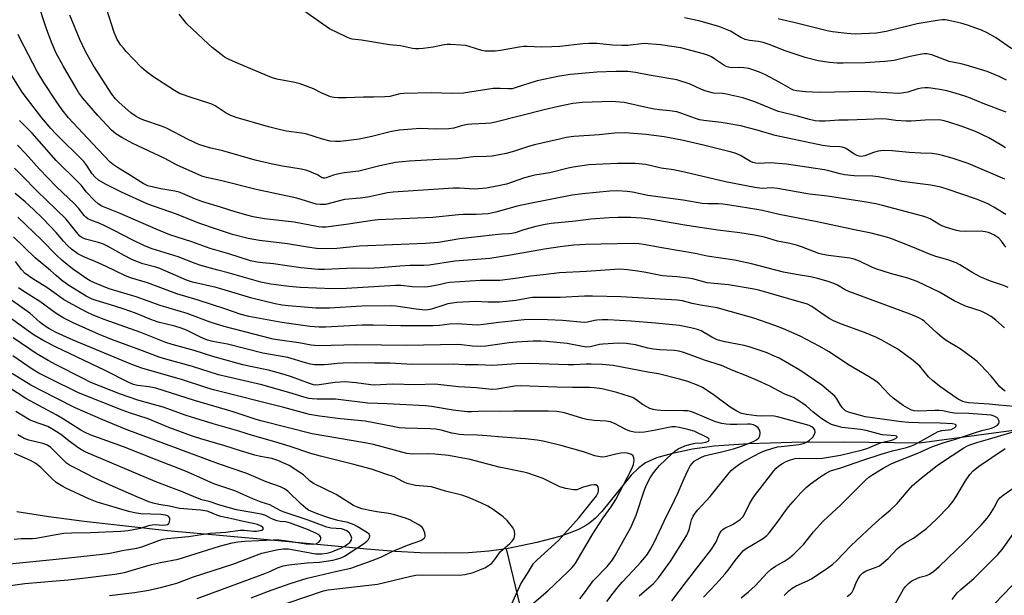
# Model space of a CAD drawing. Units: inches. Extents: x 1219766 to 1225766, y 517457 to 521458.
# Drawn here: x 1220988 to 1221318, y 519293 to 519487 of the extents above; entities that cross this region are included whole.
import ezdxf

# ---------------------------------------------------------------- set-up
doc = ezdxf.new("R2010")
doc.units = ezdxf.units.IN
doc.header["$MEASUREMENT"] = 0
doc.layers.add('HYDRO-Single Line Stream', color=4, linetype='Continuous')
doc.layers.add('Undefined', color=1, linetype='Continuous')

msp = doc.modelspace()

# ---------------------------------------------------------------- linework, layer by layer
at = {"layer": 'HYDRO-Single Line Stream'}
for points in [[(1221339.5, 519351.12), (1221289.67, 519344.45), (1221264.36, 519344.77), (1221246.77, 519344.71), (1221232.21, 519344.26), (1221220.75, 519343.39), (1221213.47, 519342.38), (1221206.73, 519341.02), (1221201.4, 519339.47), (1221197.65, 519337.8), (1221195.45, 519336.18), (1221192.92, 519333.68), (1221183.05, 519321.54), (1221180.9, 519319.24), (1221179.08, 519317.66), (1221177.35, 519316.53), (1221175.04, 519315.36), (1221172.13, 519314.17), (1221168.96, 519313.11), (1221161.21, 519311.07), (1221151.06, 519309)], [(1221151.06, 519309), (1221145.09, 519308.13), (1221138.29, 519307.62), (1221130.72, 519307.46), (1221122.14, 519307.64), (1221113.67, 519308.09), (1221104.16, 519308.81), (1221069.7, 519312.12), (1221037.31, 519315.01), (1221009.42, 519318.13), (1220997.52, 519319.74), (1220986.84, 519321.38)], [(1221191.07, 519129.01), (1221179.32, 519191.59), (1221151.06, 519309)]]:
    msp.add_lwpolyline(points, dxfattribs=at)
at = {"layer": 'Undefined'}
for points, elevation in [([(1221000, 519475.44), (1220998.59, 519478.56), (1220996.81, 519483.22), (1220995.25, 519487.97), (1220992.8, 519496.55), (1220991.2, 519504.46), (1220989.82, 519514.19), (1220989.47, 519517.81), (1220989.53, 519518.99), (1220989.98, 519523.28), (1220990.2, 519529.47), (1220990.61, 519532.54), (1220991.09, 519534.52), (1220991.95, 519537.04), (1220995.51, 519546.2), (1220996.42, 519549.01), (1220997.67, 519551.36), (1221000, 519555.16)], 306), ([(1221318.55, 519421.18), (1221314.53, 519423.7), (1221312.82, 519424.65), (1221311.55, 519425.25), (1221308.7, 519426.4), (1221298.88, 519429.77), (1221296.8, 519430.35), (1221293.38, 519431.07), (1221283.71, 519432.31), (1221275.8, 519433.89), (1221273.99, 519434.04), (1221267.75, 519434.24), (1221264.42, 519434.57), (1221263.01, 519434.84), (1221259.18, 519435.88), (1221257.8, 519436.17), (1221244.96, 519438.08), (1221239.55, 519438.57), (1221235.73, 519438.38), (1221234.67, 519438.45), (1221233.66, 519438.71), (1221232.92, 519439.02), (1221229.52, 519441.06), (1221227.81, 519441.83), (1221226.16, 519442.31), (1221217.21, 519444.55), (1221209.94, 519446.18), (1221203.94, 519447.35), (1221197.94, 519448.13), (1221190.83, 519448.68), (1221187.3, 519448.56), (1221182.15, 519447.99), (1221173.64, 519447.39), (1221171.06, 519447.02), (1221168.8, 519446.57), (1221160.44, 519444.63), (1221158.46, 519444.06), (1221153.7, 519442.5), (1221150.92, 519441.7), (1221146.25, 519440.85), (1221144.23, 519440.7), (1221139.84, 519440.57), (1221134.72, 519439.96), (1221128.39, 519439.71), (1221118.36, 519439.13), (1221116.08, 519438.96), (1221113.86, 519438.68), (1221108.56, 519437.59), (1221101.57, 519435.79), (1221096.61, 519435.2), (1221094.37, 519434.81), (1221093.07, 519434.46), (1221090.59, 519433.54), (1221090.09, 519433.44), (1221089.63, 519433.44), (1221088.98, 519433.66), (1221087.64, 519434.51), (1221086.37, 519435.14), (1221084.8, 519435.82), (1221083.78, 519436.16), (1221082.19, 519436.48), (1221075.9, 519437.44), (1221072.59, 519438.09), (1221069.69, 519438.75), (1221066.71, 519439.51), (1221055.91, 519442.57), (1221051.48, 519443.58), (1221047.9, 519444.74), (1221044.28, 519446.41), (1221036.96, 519450.19), (1221035.36, 519450.84), (1221029.36, 519452.95), (1221028, 519453.51), (1221026.82, 519454.1), (1221025.08, 519455.35), (1221021.16, 519458.87), (1221019.93, 519460.11), (1221018.64, 519461.68), (1221012.35, 519471.36), (1221009.86, 519475.91), (1221007.96, 519479.95), (1221004.55, 519488.19)], 308), ([(1221318.26, 519433.08), (1221305.97, 519438.34), (1221300.62, 519440.12), (1221297.37, 519441.08), (1221295.98, 519441.41), (1221293.92, 519441.65), (1221290.12, 519441.79), (1221286.15, 519442.04), (1221280.46, 519442.63), (1221277.52, 519442.67), (1221275.78, 519442.53), (1221274.22, 519442.07), (1221271.28, 519440.92), (1221270.2, 519440.74), (1221269.41, 519440.8), (1221268.6, 519441.08), (1221267.81, 519441.49), (1221264.95, 519443.33), (1221264.46, 519443.57), (1221263.71, 519443.78), (1221262.93, 519443.89), (1221259.7, 519444.04), (1221257.06, 519444.39), (1221241.19, 519447.7), (1221235.95, 519449.27), (1221229.63, 519450.99), (1221223.08, 519452.16), (1221217.25, 519452.8), (1221215.84, 519453.03), (1221214.45, 519453.42), (1221209.61, 519455.28), (1221208.19, 519455.67), (1221205.83, 519456.01), (1221202.35, 519456.34), (1221200.68, 519456.59), (1221198.47, 519457.02), (1221190.58, 519458.8), (1221186.24, 519459.13), (1221176.6, 519458.82), (1221173.31, 519458.44), (1221168.46, 519457.49), (1221163.66, 519456.39), (1221147.39, 519452.21), (1221145.77, 519451.89), (1221144.14, 519451.74), (1221139.47, 519451.56), (1221138.03, 519451.44), (1221136.34, 519451.1), (1221133.39, 519450.25), (1221131.73, 519449.98), (1221127.35, 519449.83), (1221122.18, 519450.06), (1221115.08, 519449.59), (1221111.99, 519449.01), (1221105.87, 519447.39), (1221101.6, 519446.49), (1221095.38, 519445.69), (1221093.66, 519445.69), (1221091.95, 519445.83), (1221089.37, 519446.47), (1221083.7, 519448.28), (1221082.27, 519448.56), (1221077.29, 519449.25), (1221075.28, 519449.67), (1221071.26, 519450.68), (1221060.37, 519453.76), (1221058.56, 519454.41), (1221056.98, 519455.2), (1221053.33, 519457.68), (1221052.22, 519458.29), (1221050.91, 519458.76), (1221045.62, 519460.34), (1221041.38, 519461.88), (1221039.7, 519462.81), (1221032.38, 519467.56), (1221030.13, 519469.21), (1221028.66, 519470.58), (1221023.5, 519475.93), (1221022.53, 519477.03), (1221021.69, 519478.13), (1221020.48, 519479.99), (1221019.47, 519482.34), (1221016.89, 519490.39)], 310), ([(1221318.45, 519443.57), (1221317.22, 519444.38), (1221312.88, 519446.95), (1221308.37, 519449.09), (1221303.9, 519450.76), (1221299.1, 519452.34), (1221297.46, 519452.79), (1221296.17, 519452.98), (1221291.51, 519452.95), (1221286.78, 519452.57), (1221285.12, 519452.51), (1221281.73, 519452.79), (1221278.52, 519453.26), (1221277.07, 519453.3), (1221271.69, 519453.15), (1221265.71, 519452.84), (1221262.6, 519452.88), (1221258.13, 519452.54), (1221256.07, 519452.52), (1221254.65, 519452.64), (1221252.75, 519453.08), (1221248.75, 519454.26), (1221242.33, 519455.77), (1221240.87, 519456.31), (1221234.37, 519459.08), (1221230.39, 519460.38), (1221224.34, 519461.77), (1221223.48, 519461.87), (1221220.57, 519461.99), (1221218.11, 519462.58), (1221216.49, 519463.17), (1221212.7, 519464.95), (1221208.2, 519466.48), (1221198.91, 519468.04), (1221194.35, 519468.95), (1221191.79, 519469.28), (1221187.75, 519469.26), (1221181.38, 519468.97), (1221172.53, 519468.23), (1221168.86, 519467.64), (1221161.36, 519466.1), (1221154.31, 519463.82), (1221152.93, 519463.46), (1221151.76, 519463.37), (1221148.92, 519463.58), (1221146.54, 519463.57), (1221136.67, 519462), (1221132.85, 519461.84), (1221125.89, 519462.02), (1221116.64, 519461.84), (1221115.3, 519461.72), (1221111.97, 519460.87), (1221110.25, 519460.68), (1221106.5, 519460.57), (1221103.05, 519460.62), (1221097.23, 519460.4), (1221094.56, 519460.42), (1221093.09, 519460.52), (1221091.99, 519460.77), (1221090.41, 519461.35), (1221089.11, 519461.94), (1221086.27, 519463.47), (1221081.82, 519465.05), (1221080.11, 519465.51), (1221074.01, 519466.68), (1221072.2, 519467.19), (1221061.04, 519471.91), (1221057.27, 519473.64), (1221056.51, 519474.08), (1221055.32, 519474.95), (1221052.29, 519477.31), (1221050.95, 519478.48), (1221043.83, 519485.29), (1221042.88, 519486.37), (1221041.3, 519488.47)], 312), ([(1221318.74, 519455.53), (1221311.03, 519458.46), (1221306.79, 519460.24), (1221304.88, 519460.9), (1221301.58, 519461.94), (1221298.8, 519462.7), (1221296.46, 519463.14), (1221292.62, 519463.71), (1221291.44, 519463.77), (1221290.27, 519463.68), (1221289.12, 519463.39), (1221285.71, 519462.32), (1221283.73, 519461.93), (1221282.59, 519461.83), (1221271.05, 519462.54), (1221256.04, 519462.2), (1221251.42, 519462.37), (1221248.37, 519462.7), (1221247.37, 519462.97), (1221246.44, 519463.39), (1221242.52, 519465.61), (1221237.93, 519468.08), (1221235.94, 519468.97), (1221233.74, 519469.77), (1221232.35, 519470.19), (1221230.65, 519470.45), (1221229.22, 519470.54), (1221226.57, 519470.49), (1221225.5, 519470.64), (1221224.77, 519470.92), (1221224.03, 519471.34), (1221221.01, 519473.4), (1221219.82, 519474.12), (1221218.79, 519474.6), (1221217.17, 519475.21), (1221209.52, 519477.17), (1221202.73, 519478.22), (1221197.22, 519478.59), (1221191.76, 519478.02), (1221189.74, 519477.95), (1221186.66, 519478.11), (1221181.34, 519478.66), (1221178.72, 519478.67), (1221176.66, 519478.51), (1221168.97, 519477.65), (1221166.28, 519477.48), (1221162.69, 519477.36), (1221158.01, 519477.65), (1221156.74, 519477.63), (1221155.34, 519477.44), (1221149.04, 519476.25), (1221147.32, 519476.1), (1221144.74, 519476.02), (1221143.89, 519476.07), (1221142.78, 519476.3), (1221138.5, 519477.66), (1221137.43, 519477.92), (1221135.75, 519478.13), (1221132.33, 519478.34), (1221131.2, 519478.33), (1221130.12, 519478.2), (1221126.51, 519477.46), (1221123.09, 519476.96), (1221121.67, 519476.81), (1221120.58, 519476.81), (1221119.48, 519476.97), (1221115.46, 519477.83), (1221111.79, 519478.18), (1221102.46, 519479.81), (1221099.31, 519480.13), (1221098.52, 519480.31), (1221097.45, 519480.73), (1221091.74, 519483.59), (1221090.53, 519484.37), (1221083.41, 519489.4)], 314), ([(1221318.83, 519466.34), (1221316.37, 519467.61), (1221312.32, 519469.2), (1221305.31, 519471.35), (1221303.61, 519471.83), (1221300.74, 519472.35), (1221299.62, 519472.65), (1221293.79, 519474.84), (1221292.1, 519475.13), (1221291.24, 519475.14), (1221290.4, 519475.05), (1221286.5, 519474.26), (1221281.13, 519472.97), (1221277.96, 519472.54), (1221271.41, 519472.2), (1221264.07, 519472.01), (1221262.02, 519472.04), (1221259.38, 519472.22), (1221255.62, 519472.86), (1221251.27, 519473.99), (1221244.57, 519476.16), (1221239.15, 519478.31), (1221237.21, 519478.93), (1221235.6, 519479.3), (1221232.64, 519479.68), (1221231.11, 519480.01), (1221229.74, 519480.63), (1221226.23, 519482.79), (1221222.3, 519484.37), (1221215.62, 519486.22), (1221210.76, 519487.22)], 316), ([(1221320.62, 519476.9), (1221315.09, 519480.61), (1221312.29, 519482.23), (1221310.45, 519483.15), (1221305.76, 519484.79), (1221303.52, 519485.48), (1221299.51, 519486.41), (1221298.36, 519486.56), (1221297.23, 519486.59), (1221295.5, 519486.41), (1221288.89, 519485.29), (1221278.45, 519482.69), (1221275.24, 519482.11), (1221270.3, 519481.83), (1221268.03, 519481.8), (1221265.23, 519481.96), (1221260.42, 519482.5), (1221258.68, 519482.87), (1221247.44, 519485.7), (1221243.53, 519486.55), (1221242.18, 519486.93)], 318), ([(1221000, 519459.27), (1220995.8, 519465.54), (1220993.64, 519469.2), (1220987.82, 519480.38), (1220987.21, 519481.69)], 304), ([(1221318.58, 519410.26), (1221317.16, 519412.28), (1221316.21, 519413.28), (1221314.61, 519414.34), (1221312.81, 519415.14), (1221311.7, 519415.42), (1221310.27, 519415.6), (1221305.2, 519415.48), (1221303.17, 519415.64), (1221302.04, 519415.85), (1221298.73, 519416.85), (1221297.12, 519417.43), (1221296.15, 519417.94), (1221293.21, 519419.73), (1221292.13, 519420.21), (1221290.72, 519420.71), (1221277.19, 519424.27), (1221274.95, 519424.79), (1221271.02, 519425.5), (1221258.75, 519427.36), (1221252.74, 519428.06), (1221241.94, 519429.98), (1221240.04, 519430.13), (1221236.79, 519429.97), (1221234.34, 519430.24), (1221224.52, 519432.14), (1221210.84, 519435.49), (1221207.13, 519436.18), (1221202.96, 519436.81), (1221197.81, 519437.96), (1221194.18, 519438.36), (1221188.26, 519438.32), (1221178.71, 519437.91), (1221173.48, 519437.16), (1221171.76, 519436.81), (1221165.66, 519435.16), (1221160.54, 519434.38), (1221159.18, 519434.1), (1221157.07, 519433.5), (1221151.05, 519431.44), (1221148.33, 519430.82), (1221144.41, 519430.07), (1221140.29, 519429.74), (1221135.26, 519430.06), (1221133.31, 519430.07), (1221113.06, 519428.71), (1221111.17, 519428.45), (1221104.51, 519427.09), (1221101.94, 519426.74), (1221096.75, 519426.24), (1221090.31, 519424.63), (1221088.53, 519424.56), (1221087.16, 519424.72), (1221080.74, 519426.65), (1221067.09, 519429.61), (1221055.16, 519432.67), (1221050.4, 519433.65), (1221048.83, 519434.11), (1221040.63, 519437.79), (1221036.43, 519440.01), (1221025.65, 519445.08), (1221021.96, 519447.06), (1221019.97, 519448.32), (1221018.5, 519449.59), (1221013.93, 519454.49), (1221008.93, 519460.24), (1221007.58, 519462.12), (1221006.65, 519463.62), (1221002.35, 519471.11), (1221000, 519475.44)], 306), ([(1221000, 519448.14), (1220998.21, 519450.11), (1220995.22, 519453.7), (1220990.34, 519459.94), (1220988.62, 519462.26), (1220981.52, 519473.55)], 302), ([(1221319.34, 519396.67), (1221317.85, 519397.35), (1221313.44, 519398.82), (1221310.19, 519400.15), (1221307.5, 519401.67), (1221303.15, 519404.32), (1221301.88, 519404.98), (1221299.15, 519406.05), (1221295.07, 519407.15), (1221292.94, 519407.85), (1221287.34, 519410.22), (1221279.96, 519413.13), (1221278.56, 519413.6), (1221273.45, 519414.93), (1221267.78, 519416.05), (1221255.34, 519418.76), (1221242.53, 519421.19), (1221236.91, 519422.51), (1221235.07, 519422.87), (1221229.5, 519423.75), (1221225.98, 519424.4), (1221223.64, 519424.71), (1221222.18, 519424.83), (1221218.64, 519424.78), (1221216.67, 519424.88), (1221210.33, 519426.06), (1221198.53, 519427.58), (1221193.33, 519428.77), (1221191.58, 519428.94), (1221188.35, 519429.12), (1221185.77, 519429.02), (1221176.57, 519428.21), (1221173.06, 519427.75), (1221158.29, 519424.85), (1221154.65, 519423.98), (1221147.45, 519421.99), (1221144.94, 519421.49), (1221140.86, 519421.18), (1221136.64, 519421.21), (1221134.92, 519421.14), (1221126.33, 519420.16), (1221107.98, 519419.39), (1221105.97, 519419.15), (1221098.07, 519417.93), (1221090.54, 519416.99), (1221089.13, 519416.98), (1221087.99, 519417.08), (1221079.8, 519418.7), (1221069.85, 519419.8), (1221066.08, 519420.47), (1221064.36, 519420.89), (1221060.08, 519422.1), (1221055.11, 519423.71), (1221049.15, 519425.42), (1221046.69, 519426.36), (1221042.41, 519428.28), (1221041.25, 519428.71), (1221039.8, 519429.03), (1221035.09, 519429.82), (1221032.6, 519430.37), (1221030.71, 519430.9), (1221029.21, 519431.61), (1221024.07, 519434.93), (1221020.87, 519436.77), (1221019.25, 519437.92), (1221018.15, 519438.82), (1221012.13, 519445.1), (1221004.14, 519453.68), (1221001.97, 519456.39), (1221000, 519459.27)], 304), ([(1221000, 519439.34), (1220991.92, 519448.5), (1220987.67, 519452.83)], 300), ([(1221318.15, 519383.12), (1221315.27, 519385.7), (1221313.63, 519386.92), (1221311.86, 519387.96), (1221310.32, 519388.72), (1221305.05, 519390.45), (1221303.14, 519391.28), (1221301.31, 519392.23), (1221296.35, 519395.16), (1221288.82, 519398.75), (1221285.75, 519399.85), (1221279.91, 519401.44), (1221274.97, 519402.94), (1221273.65, 519403.5), (1221269.51, 519405.59), (1221267.7, 519406.27), (1221266.27, 519406.56), (1221259.12, 519407.41), (1221257.17, 519407.77), (1221255.83, 519408.18), (1221250.07, 519410.38), (1221248.39, 519410.95), (1221246.11, 519411.5), (1221242.03, 519412.31), (1221237.66, 519413.57), (1221234.23, 519414.32), (1221229.38, 519415.05), (1221221.92, 519416.01), (1221211.62, 519417.56), (1221199.17, 519419.6), (1221196.32, 519419.94), (1221192.83, 519420.17), (1221188.54, 519420.21), (1221185.49, 519420.08), (1221179.4, 519419.6), (1221174.23, 519418.99), (1221166.04, 519418.25), (1221164, 519417.9), (1221160.92, 519417.2), (1221156.9, 519416.02), (1221153.94, 519415.02), (1221152.9, 519414.8), (1221151.85, 519414.7), (1221149.47, 519414.66), (1221147.21, 519414.44), (1221135.4, 519413.05), (1221128.31, 519411.83), (1221123.86, 519411.49), (1221101.73, 519410.63), (1221094.17, 519409.82), (1221089.07, 519409.67), (1221087.36, 519409.81), (1221084.25, 519410.21), (1221077.59, 519411.37), (1221068.24, 519412.46), (1221064.41, 519413.19), (1221059.18, 519414.56), (1221053.81, 519416.28), (1221047.87, 519418.36), (1221040.3, 519421.28), (1221030.73, 519424.68), (1221021.95, 519428.69), (1221016.75, 519431.26), (1221014.21, 519432.76), (1221012.97, 519433.84), (1221012.09, 519434.87), (1221010.28, 519437.71), (1221009.23, 519439), (1221000, 519448.14)], 302), ([(1221000, 519430.66), (1220994.37, 519436.43), (1220989.71, 519441.73), (1220987.02, 519444.52)], 298), ([(1221318.39, 519361.88), (1221317.45, 519362.58), (1221316.58, 519363.39), (1221313.64, 519366.97), (1221310.2, 519370.64), (1221308.94, 519371.88), (1221307.57, 519372.94), (1221303.23, 519376.06), (1221298.6, 519378.96), (1221297.18, 519379.94), (1221295.4, 519381.49), (1221291.46, 519385.17), (1221290.6, 519385.82), (1221289.44, 519386.53), (1221286.44, 519387.77), (1221265.96, 519395.37), (1221264.68, 519395.96), (1221262.17, 519397.52), (1221260.88, 519398.09), (1221259, 519398.74), (1221255.44, 519399.68), (1221253.03, 519400.24), (1221248.26, 519401.05), (1221243.98, 519401.89), (1221233.29, 519404.61), (1221227.51, 519405.87), (1221218.4, 519407.21), (1221214.32, 519408.09), (1221203.81, 519409.9), (1221196.98, 519411.2), (1221195.56, 519411.4), (1221193.84, 519411.52), (1221182.71, 519411.21), (1221177.67, 519411.2), (1221173.68, 519410.91), (1221169.09, 519410.39), (1221163.86, 519409.62), (1221152.44, 519407.56), (1221145.48, 519406.5), (1221133.74, 519405.53), (1221125.1, 519404.19), (1221123.34, 519404.1), (1221118.74, 519404.09), (1221115.26, 519403.92), (1221108.69, 519403.27), (1221104.68, 519403.12), (1221099.9, 519403.17), (1221090.02, 519402.74), (1221087.94, 519402.76), (1221082.05, 519403.33), (1221072.92, 519404.68), (1221069.17, 519405), (1221067.45, 519405.22), (1221065.18, 519405.7), (1221057.95, 519407.98), (1221051.62, 519409.8), (1221045.52, 519412.02), (1221038.09, 519414.35), (1221033.48, 519416.24), (1221021.48, 519421.6), (1221015.31, 519424.05), (1221014.11, 519424.78), (1221012.83, 519425.94), (1221010.03, 519428.85), (1221008.43, 519430.95), (1221007.52, 519431.97), (1221000, 519439.34)], 300), ([(1221000, 519422.92), (1220993.52, 519429.16), (1220988.74, 519434.13), (1220986.04, 519436.78)], 296), ([(1221000, 519415.14), (1220995.46, 519419.9), (1220992.36, 519422.92), (1220989.59, 519425.46), (1220986.28, 519428.3)], 294), ([(1221321.4, 519356.72), (1221316.21, 519357.17), (1221312.96, 519357.56), (1221306.05, 519357.98), (1221304.93, 519358.15), (1221304.13, 519358.41), (1221302.64, 519359.25), (1221298.98, 519361.66), (1221296.81, 519363.19), (1221294.08, 519365.33), (1221292.64, 519366.73), (1221289.69, 519370.33), (1221287.45, 519372.2), (1221282.4, 519375.96), (1221276.82, 519379.13), (1221275, 519380.05), (1221271.21, 519381.58), (1221263.45, 519384.37), (1221260.8, 519385.48), (1221259.55, 519386.19), (1221257.61, 519387.46), (1221253.53, 519390.34), (1221252.06, 519391.07), (1221250.8, 519391.5), (1221235.75, 519395.76), (1221233.47, 519396.24), (1221225.51, 519397.65), (1221218.43, 519398.33), (1221213.55, 519399.57), (1221212.16, 519399.85), (1221208.19, 519400.29), (1221203.4, 519400.64), (1221197.27, 519401.83), (1221194.22, 519402.33), (1221191.67, 519402.64), (1221189.12, 519402.82), (1221187.27, 519402.77), (1221177.87, 519402.04), (1221168.88, 519401.58), (1221163.37, 519400.91), (1221159.08, 519400.52), (1221154.85, 519399.8), (1221148.84, 519399.1), (1221142.35, 519399.05), (1221131.98, 519398.37), (1221130.69, 519398.2), (1221128.48, 519397.65), (1221126.73, 519397.31), (1221124.68, 519396.97), (1221123.5, 519396.86), (1221119.4, 519396.98), (1221115.72, 519397.36), (1221113.8, 519397.41), (1221097.42, 519396.38), (1221092.83, 519396.28), (1221081.82, 519396.67), (1221078.11, 519397.04), (1221072.05, 519397.82), (1221070.33, 519398.13), (1221068.65, 519398.54), (1221057.69, 519401.6), (1221054.26, 519402.48), (1221048.57, 519404.14), (1221046.61, 519404.8), (1221040.95, 519407.05), (1221032.19, 519409.74), (1221029.62, 519410.73), (1221025.5, 519412.72), (1221019.25, 519415.96), (1221016.14, 519417.49), (1221014.59, 519418.17), (1221011.58, 519419.27), (1221010.59, 519419.76), (1221009.93, 519420.28), (1221009.33, 519420.88), (1221007.43, 519423.36), (1221006.05, 519424.92), (1221002.07, 519428.61), (1221000, 519430.66)], 298), ([(1221229.85, 519292.45), (1221232.24, 519294.51), (1221234.45, 519296.56), (1221238.56, 519300.94), (1221239.82, 519302.17), (1221241.26, 519303.13), (1221244.38, 519304.76), (1221246.03, 519305.97), (1221247.6, 519307.31), (1221250.86, 519310.5), (1221254.11, 519314.65), (1221257.35, 519318.28), (1221263.25, 519323.73), (1221271.55, 519332.05), (1221272.62, 519332.98), (1221273.96, 519333.94), (1221277.48, 519336.08), (1221280.09, 519337.45), (1221282.8, 519338.65), (1221289.08, 519341.09), (1221294, 519343.28), (1221297.59, 519344.57), (1221301.69, 519345.78), (1221308.39, 519348.05), (1221310.57, 519348.69), (1221313.73, 519349.48), (1221314.76, 519349.92), (1221315.74, 519350.5), (1221316.24, 519351.03), (1221316.37, 519351.44), (1221316.31, 519351.86), (1221316.15, 519352.29), (1221315.9, 519352.7), (1221315.56, 519353.04), (1221314.66, 519353.54), (1221313.63, 519353.81), (1221306.17, 519354.43), (1221301.25, 519354.5), (1221299.86, 519354.72), (1221297.48, 519355.29), (1221296.19, 519355.46), (1221294.79, 519355.45), (1221289.41, 519355.18), (1221287.85, 519355.33), (1221286.72, 519355.67), (1221285.69, 519356.18), (1221284.19, 519357.06), (1221280.74, 519359.57), (1221279.47, 519360.75), (1221276.13, 519364.31), (1221274.86, 519365.34), (1221272.49, 519366.86), (1221265.84, 519370.7), (1221259.27, 519375.13), (1221256.01, 519377.05), (1221249.55, 519380.36), (1221243.99, 519382.78), (1221241.08, 519383.93), (1221234.02, 519386.46), (1221221.69, 519389.91), (1221216.11, 519390.72), (1221213.33, 519391.34), (1221210.08, 519392.2), (1221208.36, 519392.47), (1221189.46, 519393.57), (1221179.91, 519393.82), (1221177.29, 519393.76), (1221169.05, 519393.31), (1221159.79, 519393.32), (1221158.4, 519393.14), (1221154.23, 519392.31), (1221148.71, 519391.76), (1221144.86, 519391.83), (1221140.52, 519392.02), (1221134.44, 519391.66), (1221133, 519391.5), (1221131.35, 519391.17), (1221129.99, 519390.78), (1221125.93, 519389.41), (1221124.84, 519389.18), (1221124.05, 519389.13), (1221122.73, 519389.18), (1221120.77, 519389.39), (1221113.9, 519390.41), (1221112.51, 519390.53), (1221102.58, 519390.39), (1221091.7, 519389.81), (1221089.36, 519389.77), (1221087.05, 519389.82), (1221083.32, 519390.06), (1221077.85, 519390.52), (1221075.83, 519390.77), (1221073.5, 519391.22), (1221065.64, 519393.11), (1221056.7, 519395.82), (1221053.67, 519396.67), (1221045.68, 519398.45), (1221043.67, 519399.2), (1221034.81, 519403.06), (1221033.43, 519403.52), (1221029.07, 519404.66), (1221026.67, 519405.56), (1221025.13, 519406.25), (1221022.84, 519407.44), (1221017.16, 519410.64), (1221015.88, 519411.27), (1221014.23, 519411.84), (1221009.79, 519412.99), (1221008.58, 519413.52), (1221007.97, 519413.98), (1221007.39, 519414.61), (1221003.39, 519419.67), (1221000, 519422.92)], 296), ([(1221000, 519407.71), (1220995.03, 519412.66), (1220987.07, 519420.35)], 292), ([(1221217.18, 519292.7), (1221221.42, 519297.18), (1221224.36, 519300.45), (1221225.45, 519301.82), (1221227.77, 519305.06), (1221229.78, 519307.52), (1221230.57, 519308.35), (1221231.45, 519309.04), (1221236.95, 519312.33), (1221238.36, 519313.38), (1221239.32, 519314.48), (1221242.2, 519318.21), (1221244.12, 519320.95), (1221245.73, 519323.02), (1221247.23, 519324.83), (1221249.82, 519327.73), (1221251.62, 519329.54), (1221252.89, 519330.67), (1221256.14, 519333.03), (1221258.28, 519334.4), (1221259.81, 519335.14), (1221263.26, 519336.16), (1221270.66, 519338.78), (1221276.81, 519340.76), (1221280.53, 519341.9), (1221285.26, 519343.03), (1221286.96, 519343.55), (1221288.04, 519344.02), (1221290.08, 519345.08), (1221295.92, 519348.39), (1221297.1, 519348.74), (1221299.35, 519348.9), (1221300.2, 519349.08), (1221300.73, 519349.29), (1221301.44, 519349.7), (1221301.78, 519350.03), (1221301.96, 519350.36), (1221301.95, 519350.5), (1221301.72, 519350.73), (1221300.65, 519350.94), (1221296.61, 519351.19), (1221289.31, 519351.21), (1221285.97, 519351.38), (1221283.63, 519351.59), (1221271.42, 519353.33), (1221269.87, 519353.68), (1221265.76, 519354.8), (1221264.83, 519355.3), (1221263.84, 519356.27), (1221263.15, 519357.16), (1221261.91, 519359.32), (1221261.25, 519360.19), (1221256.84, 519363.86), (1221249.43, 519368.94), (1221242.49, 519372.93), (1221240.46, 519373.92), (1221238.5, 519374.76), (1221232.48, 519376.76), (1221230.78, 519377.19), (1221224.33, 519378.46), (1221221.77, 519379.17), (1221220.01, 519380.02), (1221216.34, 519382.17), (1221215.17, 519382.65), (1221212.9, 519383.2), (1221209.16, 519383.91), (1221201.04, 519384.78), (1221192.87, 519385.38), (1221185.04, 519385.86), (1221183.33, 519385.89), (1221181.38, 519385.79), (1221180.54, 519385.66), (1221178.24, 519385.12), (1221177.09, 519385.01), (1221169.81, 519385.59), (1221164.77, 519385.83), (1221159.29, 519385.95), (1221156.98, 519385.83), (1221148.55, 519384.99), (1221143.37, 519384.25), (1221141.41, 519384.1), (1221134.33, 519384.51), (1221131.98, 519384.39), (1221128.54, 519384), (1221126.31, 519383.86), (1221115.6, 519383.86), (1221106.35, 519384.06), (1221102.67, 519384.05), (1221090.34, 519383.42), (1221088.21, 519383.38), (1221085.08, 519383.6), (1221075.71, 519384.9), (1221064.57, 519386.98), (1221062.08, 519387.64), (1221056.61, 519389.52), (1221047.66, 519392.4), (1221040.48, 519394.61), (1221030.61, 519398.32), (1221024.96, 519400), (1221023.04, 519400.71), (1221016.76, 519403.8), (1221013.09, 519405.43), (1221009.45, 519406.92), (1221007.27, 519408.05), (1221005.09, 519409.63), (1221003.76, 519410.78), (1221002.39, 519412.26), (1221000, 519415.14)], 294), ([(1221000, 519400.7), (1220998.06, 519402.39), (1220992.9, 519406.62), (1220985.66, 519413.74)], 290), ([(1221000, 519394.45), (1220996.8, 519396.66), (1220992.12, 519399.67), (1220989.56, 519401.45), (1220988.34, 519402.7), (1220986.36, 519405.49)], 288), ([(1221206.49, 519291.45), (1221211.43, 519297.97), (1221219.95, 519308.99), (1221221.37, 519311.26), (1221222.57, 519313.97), (1221223.14, 519314.92), (1221223.63, 519315.42), (1221224.08, 519315.73), (1221226.86, 519317.1), (1221227.83, 519317.67), (1221229.42, 519318.82), (1221230.42, 519319.76), (1221231.18, 519320.99), (1221232.58, 519324.05), (1221233.99, 519326.29), (1221240.8, 519335.12), (1221241.54, 519336), (1221242.31, 519336.75), (1221243.44, 519337.54), (1221244.93, 519338.33), (1221246.3, 519338.84), (1221247.95, 519339.27), (1221249.48, 519339.42), (1221255.09, 519339.3), (1221257.11, 519339.43), (1221263.16, 519340.46), (1221270.53, 519342.21), (1221272.24, 519342.72), (1221276.78, 519344.66), (1221279.87, 519345.34), (1221280.95, 519345.66), (1221281.83, 519346.08), (1221282.11, 519346.46), (1221282.1, 519346.58), (1221281.92, 519346.79), (1221281.51, 519346.92), (1221278.62, 519347.1), (1221277.13, 519347.29), (1221271.68, 519348.7), (1221269.83, 519348.99), (1221263.69, 519349.72), (1221262.02, 519350.1), (1221260.05, 519350.74), (1221258.6, 519351.46), (1221256.9, 519352.58), (1221253.92, 519354.8), (1221251.55, 519357.02), (1221248.84, 519358.87), (1221247.32, 519359.79), (1221244.4, 519360.93), (1221239.2, 519363.67), (1221235.31, 519365.5), (1221231.6, 519367.03), (1221227.05, 519368.79), (1221223.16, 519370.54), (1221217.55, 519372.35), (1221210.57, 519374.86), (1221208.93, 519375.31), (1221207.45, 519375.51), (1221202.37, 519375.79), (1221200.4, 519376.02), (1221198.5, 519376.37), (1221194.34, 519377.47), (1221191.24, 519377.91), (1221188.59, 519378.01), (1221183.43, 519377.71), (1221182.3, 519377.54), (1221179.19, 519376.79), (1221177.9, 519376.7), (1221176.53, 519376.88), (1221171.46, 519377.89), (1221164.53, 519378.6), (1221162.55, 519378.71), (1221160.03, 519378.69), (1221154.42, 519378.39), (1221151.96, 519378.12), (1221144.17, 519377.06), (1221142.27, 519376.94), (1221139.66, 519377.02), (1221136.01, 519377.5), (1221134.54, 519377.59), (1221117.66, 519377.19), (1221100.61, 519377.5), (1221088.09, 519377.17), (1221086.65, 519377.2), (1221085.51, 519377.34), (1221081.41, 519378.12), (1221075.05, 519378.97), (1221072.74, 519379.39), (1221066.3, 519380.99), (1221056.38, 519383.62), (1221051.63, 519385.05), (1221043.97, 519388.01), (1221034.84, 519390.64), (1221026.85, 519393.6), (1221017.79, 519396.31), (1221012.88, 519398.26), (1221011.44, 519398.97), (1221010.26, 519399.66), (1221005.51, 519402.93), (1221001.9, 519405.89), (1221000, 519407.71)], 292), ([(1221195.56, 519293.16), (1221200.41, 519297.28), (1221202.11, 519299.21), (1221206.25, 519304.98), (1221211.52, 519313.59), (1221211.93, 519314.38), (1221212.3, 519315.38), (1221212.86, 519317.84), (1221213.13, 519318.65), (1221213.73, 519319.96), (1221214.31, 519320.95), (1221215.24, 519322.05), (1221219.45, 519326.48), (1221225.32, 519333.92), (1221226.48, 519335.28), (1221227.83, 519336.41), (1221230.03, 519337.9), (1221234.16, 519340.23), (1221236.24, 519341.3), (1221237.61, 519341.91), (1221240.08, 519342.69), (1221242.04, 519343.19), (1221243.21, 519343.37), (1221246.26, 519343.64), (1221249.09, 519344.04), (1221250.76, 519344.36), (1221251.73, 519344.72), (1221252.63, 519345.33), (1221253.83, 519346.5), (1221254.41, 519347.41), (1221254.58, 519348.18), (1221254.47, 519348.89), (1221254.09, 519349.45), (1221253.51, 519349.93), (1221252.56, 519350.42), (1221241.99, 519353.27), (1221240.87, 519353.5), (1221240.02, 519353.58), (1221236.58, 519353.52), (1221234.97, 519353.6), (1221231.63, 519354.01), (1221229.96, 519354.44), (1221228.38, 519355.22), (1221226.09, 519356.56), (1221220.39, 519360.79), (1221216.88, 519363.11), (1221215.36, 519363.83), (1221211.92, 519365.13), (1221209.11, 519365.95), (1221202.09, 519367.73), (1221198.48, 519368.32), (1221186.82, 519370.48), (1221183.24, 519370.82), (1221179.47, 519370.99), (1221177.74, 519370.99), (1221173.73, 519370.76), (1221171.78, 519370.74), (1221158.8, 519371.18), (1221154.3, 519371.06), (1221146.43, 519370.49), (1221141.56, 519370.71), (1221137.22, 519370.71), (1221133.12, 519370.93), (1221119.48, 519370.85), (1221111.94, 519371.25), (1221106.9, 519371.35), (1221100.52, 519371.36), (1221096.24, 519371.26), (1221094.25, 519371.15), (1221091.39, 519370.83), (1221089.93, 519370.78), (1221086.7, 519370.78), (1221085.31, 519370.97), (1221083.67, 519371.38), (1221077.73, 519373.23), (1221069.31, 519374.66), (1221057.44, 519377.65), (1221052.5, 519378.6), (1221050.78, 519379.06), (1221048.39, 519380.06), (1221043.68, 519382.34), (1221041.91, 519383.08), (1221039.81, 519383.71), (1221034.22, 519385.11), (1221031.74, 519386), (1221026.56, 519388.06), (1221022.75, 519389.44), (1221019.64, 519390.49), (1221013.43, 519392.33), (1221012.07, 519392.81), (1221010.09, 519393.83), (1221003.9, 519397.65), (1221001.83, 519399.16), (1221000, 519400.7)], 290), ([(1221000, 519387.96), (1220994.45, 519392.01), (1220988.8, 519395.54), (1220987.38, 519396.56)], 286), ([(1221000, 519381.64), (1220997.49, 519382.96), (1220996.26, 519383.75), (1220994.67, 519384.99), (1220991.19, 519388.04), (1220984.96, 519392.4)], 284), ([(1221184.76, 519291.26), (1221186.86, 519294.11), (1221188.53, 519296.18), (1221189.87, 519297.75), (1221193.49, 519301.53), (1221196.19, 519304.52), (1221197.51, 519306.04), (1221198.34, 519307.16), (1221199.39, 519308.83), (1221200.48, 519310.88), (1221203.91, 519318.2), (1221207.46, 519325.3), (1221208.63, 519327.83), (1221210.62, 519332.58), (1221212.03, 519335.53), (1221212.73, 519336.82), (1221213.45, 519337.75), (1221214.08, 519338.36), (1221214.77, 519338.85), (1221216.26, 519339.64), (1221217.55, 519340.2), (1221218.8, 519340.54), (1221222.7, 519341.36), (1221227.19, 519342.48), (1221229.86, 519343.41), (1221233.99, 519345), (1221234.96, 519345.53), (1221235.68, 519346.22), (1221236.03, 519346.92), (1221236.22, 519347.92), (1221236.04, 519348.66), (1221235.45, 519349.56), (1221234.66, 519350.28), (1221233.94, 519350.58), (1221232.87, 519350.78), (1221231.96, 519350.84), (1221228.43, 519350.65), (1221226.17, 519350.65), (1221224.72, 519350.79), (1221223.29, 519351.02), (1221221.21, 519351.65), (1221213.86, 519354.71), (1221212.76, 519355.07), (1221211.91, 519355.24), (1221210.48, 519355.35), (1221202.82, 519355.4), (1221201.67, 519355.51), (1221200.24, 519355.77), (1221199.16, 519356.11), (1221198.17, 519356.6), (1221196.74, 519357.47), (1221194.47, 519359.09), (1221193.3, 519359.72), (1221192.3, 519360.16), (1221188.04, 519361.48), (1221185.45, 519362.17), (1221183.13, 519362.68), (1221180.47, 519363.05), (1221178.98, 519363.13), (1221173.19, 519363.13), (1221168.01, 519363.23), (1221155.75, 519363.73), (1221153.71, 519363.56), (1221147.98, 519362.56), (1221146.14, 519362.46), (1221141.02, 519362.98), (1221134.95, 519363.4), (1221127.06, 519364.23), (1221120.69, 519364.01), (1221112.68, 519364.28), (1221106.85, 519363.96), (1221105.58, 519364.06), (1221100.63, 519364.7), (1221096.96, 519364.98), (1221093.57, 519364.83), (1221088.23, 519363.97), (1221087.14, 519363.95), (1221086.32, 519364.04), (1221084.95, 519364.45), (1221078.89, 519366.74), (1221076.52, 519367.47), (1221071.27, 519368.91), (1221065.19, 519370.18), (1221062.62, 519370.78), (1221052.6, 519373.54), (1221046.26, 519375.54), (1221038.86, 519377.59), (1221036.8, 519378.24), (1221028.41, 519381.63), (1221016.05, 519386.01), (1221012.36, 519387.45), (1221010.03, 519388.56), (1221004.21, 519391.67), (1221002.48, 519392.72), (1221000, 519394.45)], 288), ([(1221000, 519376.62), (1220995.86, 519378.79), (1220992.65, 519380.69), (1220990.66, 519382.04), (1220983.42, 519387.3)], 282), ([(1221175.68, 519292.18), (1221177.28, 519294.18), (1221180.17, 519298.17), (1221184.82, 519303.07), (1221186.63, 519305.27), (1221187.55, 519306.76), (1221191.35, 519313.5), (1221192.75, 519316.14), (1221194.57, 519320.27), (1221197.17, 519328.15), (1221197.97, 519330.27), (1221199.23, 519332.8), (1221200.33, 519334.48), (1221201.24, 519335.63), (1221202.44, 519336.9), (1221206.49, 519340.88), (1221207.57, 519341.79), (1221208.66, 519342.5), (1221210.94, 519343.53), (1221212.86, 519344.15), (1221214.31, 519344.43), (1221216.7, 519344.54), (1221217.97, 519344.76), (1221218.85, 519345.15), (1221218.98, 519345.29), (1221219.07, 519345.58), (1221218.93, 519345.88), (1221218.34, 519346.3), (1221214.02, 519348.42), (1221212.35, 519348.97), (1221209.07, 519349.72), (1221207.7, 519349.89), (1221206.59, 519349.87), (1221201.04, 519348.8), (1221197.33, 519348.17), (1221195.6, 519348.05), (1221193.87, 519348.13), (1221192.46, 519348.48), (1221191.08, 519348.98), (1221187.3, 519351.01), (1221185.81, 519351.55), (1221184.46, 519351.81), (1221180.53, 519352.01), (1221178.04, 519352.35), (1221176.65, 519352.7), (1221170.55, 519354.6), (1221168.01, 519355.05), (1221165.07, 519355.16), (1221153.44, 519355.18), (1221148.92, 519355.05), (1221144, 519355.21), (1221139.31, 519354.98), (1221137.85, 519354.99), (1221133.12, 519355.51), (1221125.95, 519356.76), (1221123.93, 519357.02), (1221111.02, 519357.69), (1221104.53, 519357.92), (1221093.66, 519359.18), (1221092.01, 519359.25), (1221087.58, 519359.23), (1221085.85, 519359.32), (1221084.78, 519359.46), (1221083.22, 519359.84), (1221078.01, 519361.49), (1221068.96, 519364.02), (1221054.47, 519367.34), (1221045.74, 519370.15), (1221036.74, 519372.63), (1221034.54, 519373.3), (1221028.04, 519375.76), (1221018.89, 519379.1), (1221014.14, 519381.01), (1221005.66, 519384.83), (1221002.55, 519386.42), (1221000, 519387.96)], 286), ([(1221000, 519370.78), (1220997.31, 519372.21), (1220993.3, 519374.53), (1220985.51, 519379.82)], 280), ([(1221159.58, 519290.21), (1221164.95, 519294.81), (1221171.79, 519301.36), (1221173.05, 519302.65), (1221174.08, 519303.96), (1221175.26, 519305.85), (1221180, 519313.97), (1221183.52, 519319.32), (1221186.19, 519323.04), (1221187.78, 519325.55), (1221192.96, 519335.61), (1221193.65, 519337.31), (1221193.86, 519338.66), (1221193.81, 519339.49), (1221193.55, 519340.2), (1221192.97, 519340.67), (1221191.65, 519341.12), (1221190.81, 519341.21), (1221189.4, 519341.11), (1221187.8, 519340.79), (1221184.17, 519339.89), (1221183.31, 519339.79), (1221182.44, 519339.85), (1221180.74, 519340.21), (1221176.9, 519341.51), (1221169.77, 519343.59), (1221163.41, 519345.07), (1221161.38, 519345.45), (1221157.35, 519345.9), (1221149.69, 519346.44), (1221144.52, 519346.94), (1221141.37, 519347.12), (1221136.77, 519347.22), (1221135.33, 519347.31), (1221132.68, 519347.79), (1221129.17, 519348.82), (1221127.31, 519349.18), (1221125.56, 519349.3), (1221117.03, 519349.5), (1221115.08, 519349.64), (1221112.89, 519349.98), (1221103.61, 519351.85), (1221095.41, 519352.62), (1221088.36, 519353.46), (1221085, 519354.04), (1221076.32, 519356.42), (1221052.76, 519362.35), (1221050.53, 519363.01), (1221042.39, 519365.67), (1221028.67, 519369.62), (1221025.37, 519370.89), (1221005.7, 519379.05), (1221000, 519381.64)], 284), ([(1221152.75, 519290.27), (1221155.9, 519297.21), (1221158.16, 519300.7), (1221159.42, 519302.94), (1221160.15, 519304.05), (1221161.31, 519305.27), (1221168.49, 519311.77), (1221175.41, 519319.43), (1221181.23, 519326.75), (1221181.83, 519327.91), (1221181.95, 519328.43), (1221181.98, 519328.99), (1221181.83, 519329.76), (1221181.59, 519330.12), (1221181.08, 519330.41), (1221180.56, 519330.47), (1221179.41, 519330.34), (1221177.65, 519329.94), (1221176.8, 519329.67), (1221175.24, 519328.96), (1221174.62, 519328.79), (1221173.51, 519328.81), (1221170.94, 519329.25), (1221168.99, 519329.77), (1221163.38, 519332.54), (1221158.24, 519334.36), (1221156.84, 519334.72), (1221148.57, 519336.38), (1221138.9, 519338.97), (1221131.62, 519340.29), (1221127.06, 519340.79), (1221124.79, 519340.89), (1221119.63, 519340.72), (1221117.65, 519340.92), (1221106.45, 519343.98), (1221103.54, 519344.57), (1221085.9, 519347.61), (1221069.08, 519351.85), (1221067.11, 519352.41), (1221059.32, 519354.95), (1221046.43, 519358.72), (1221033.38, 519362.85), (1221031.21, 519363.31), (1221027.28, 519363.75), (1221025.92, 519364.1), (1221024.32, 519364.81), (1221016.2, 519368.9), (1221000, 519376.62)], 282), ([(1221000, 519364.99), (1220994.12, 519367.94), (1220991.88, 519369.26), (1220985.45, 519373.75)], 278), ([(1221077.48, 519290.76), (1221089.69, 519294.9), (1221091.29, 519295.19), (1221107.81, 519297.14), (1221109.68, 519297.53), (1221118.93, 519299.76), (1221120.67, 519300.09), (1221122.95, 519300.23), (1221135.23, 519300.11), (1221137.09, 519300.35), (1221139.92, 519301.06), (1221142.17, 519301.88), (1221143.82, 519302.59), (1221145.08, 519303.34), (1221146.01, 519304.06), (1221147.13, 519305.32), (1221148.99, 519307.9), (1221149.8, 519308.68), (1221152.18, 519310.7), (1221152.93, 519311.48), (1221153.61, 519312.55), (1221153.76, 519313.06), (1221153.86, 519313.86), (1221153.7, 519314.96), (1221153.5, 519315.5), (1221153.06, 519316.24), (1221151.24, 519318.52), (1221149.99, 519319.74), (1221146.56, 519322.15), (1221144.81, 519323.26), (1221142.51, 519324.42), (1221138.33, 519326.23), (1221136.08, 519326.93), (1221130.61, 519328.34), (1221125.86, 519329.72), (1221124.57, 519329.93), (1221120.58, 519330.27), (1221117.78, 519330.92), (1221116.71, 519331.32), (1221114.4, 519332.62), (1221113.39, 519333.09), (1221110.58, 519334), (1221105.79, 519335.74), (1221099.83, 519337.33), (1221088.69, 519340.12), (1221085.44, 519341.02), (1221078.47, 519343.36), (1221073.33, 519344.94), (1221065.81, 519347.05), (1221061.27, 519348.48), (1221052.67, 519350.9), (1221046.53, 519352.78), (1221043.59, 519353.72), (1221035.93, 519356.48), (1221027.33, 519358.92), (1221021.52, 519360.9), (1221011.62, 519364.85), (1221008.99, 519366.1), (1221000, 519370.78)], 280), ([(1221000, 519359.58), (1220991.5, 519363.9), (1220984.48, 519368.25)], 276), ([(1221000, 519353.98), (1220989.78, 519359.45), (1220981.4, 519364.91)], 274), ([(1221065.45, 519292.54), (1221071.2, 519294.71), (1221078.48, 519297.32), (1221084.14, 519299.06), (1221093.72, 519301.39), (1221098.89, 519302.46), (1221106.01, 519304.99), (1221108.86, 519306.14), (1221112.48, 519307.94), (1221114.07, 519308.64), (1221117.83, 519310.14), (1221122.29, 519311.73), (1221122.99, 519312.16), (1221123.53, 519312.7), (1221123.75, 519313.11), (1221123.79, 519313.59), (1221123.64, 519314.37), (1221123.36, 519315.15), (1221122.98, 519315.88), (1221122.63, 519316.3), (1221121.47, 519317.11), (1221118.69, 519318.64), (1221117.13, 519319.28), (1221113.16, 519320.44), (1221111.55, 519320.77), (1221107.52, 519321.33), (1221105.77, 519321.67), (1221102.55, 519322.38), (1221100.74, 519323.02), (1221099.78, 519323.54), (1221093.91, 519327.21), (1221086.31, 519330.88), (1221085.18, 519331.7), (1221082.91, 519333.84), (1221081.45, 519334.86), (1221078.14, 519336.9), (1221074.39, 519338.63), (1221072.34, 519339.31), (1221068.55, 519339.92), (1221066.65, 519340.38), (1221061.78, 519341.84), (1221056.57, 519343.51), (1221048.49, 519345.91), (1221045.4, 519346.93), (1221037.83, 519349.66), (1221030.89, 519352.65), (1221024.6, 519354.59), (1221022.09, 519355.51), (1221007.46, 519361.39), (1221005.22, 519362.41), (1221000, 519364.99)], 278), ([(1221047.27, 519292.28), (1221069.99, 519300.67), (1221071.64, 519301.33), (1221074.29, 519302.56), (1221076.14, 519303.22), (1221078.08, 519303.58), (1221084.17, 519304.28), (1221088.28, 519304.43), (1221092.82, 519305.19), (1221094.51, 519305.55), (1221095.78, 519306), (1221096.77, 519306.5), (1221103.04, 519310.64), (1221104.17, 519311.53), (1221104.76, 519312.12), (1221105.14, 519312.74), (1221105.26, 519313.35), (1221105, 519313.9), (1221104.44, 519314.36), (1221100.98, 519316.51), (1221099.96, 519317.02), (1221097.84, 519317.77), (1221094.43, 519318.42), (1221091.77, 519319.2), (1221087.9, 519320.57), (1221084.65, 519321.98), (1221083.71, 519322.6), (1221082.16, 519323.94), (1221077.71, 519328.31), (1221076.58, 519329.1), (1221075.29, 519329.78), (1221070.44, 519331.4), (1221065.57, 519333.57), (1221063.93, 519334.22), (1221054.42, 519337.49), (1221023.45, 519349.08), (1221015.66, 519352.28), (1221006.32, 519356.27), (1221000, 519359.58)], 276), ([(1221000, 519348.38), (1220998.58, 519349.28), (1220997.18, 519350.02), (1220992.38, 519351.75), (1220991.06, 519352.31), (1220986.44, 519355.05)], 272), ([(1221017.88, 519293.32), (1221026.31, 519294.29), (1221031.12, 519295.09), (1221035.49, 519296.09), (1221040.42, 519297.48), (1221046.1, 519299.58), (1221059.26, 519303.78), (1221068.99, 519307.48), (1221073.92, 519308.63), (1221076.08, 519308.91), (1221077.98, 519308.92), (1221079.2, 519308.78), (1221085.25, 519307.57), (1221087.01, 519307.3), (1221089.09, 519307.27), (1221090.78, 519307.53), (1221092.15, 519307.89), (1221093.25, 519308.29), (1221095.7, 519309.32), (1221096.95, 519309.98), (1221097.86, 519310.58), (1221098.46, 519311.1), (1221098.95, 519311.78), (1221099.17, 519312.51), (1221098.98, 519313.25), (1221098.37, 519314.18), (1221097.48, 519314.96), (1221096.73, 519315.38), (1221095.66, 519315.63), (1221092.1, 519315.91), (1221090.83, 519316.19), (1221084.57, 519318.59), (1221076.13, 519321.41), (1221075.08, 519321.88), (1221071.67, 519323.72), (1221068.77, 519324.67), (1221065.98, 519325.74), (1221059.94, 519328.46), (1221052.93, 519330.79), (1221047.21, 519333.38), (1221043.43, 519334.98), (1221033.87, 519338.68), (1221022.55, 519343.21), (1221011.4, 519347.24), (1221009.53, 519348.11), (1221008.24, 519348.8), (1221002.47, 519352.54), (1221000, 519353.98)], 274), ([(1221244.22, 519293.26), (1221245.83, 519294.84), (1221246.91, 519295.74), (1221248.3, 519296.54), (1221252.01, 519298.17), (1221253.44, 519298.91), (1221258.88, 519302.55), (1221260.53, 519303.77), (1221261.8, 519304.96), (1221266.5, 519309.82), (1221268.5, 519311.78), (1221273.77, 519316.69), (1221277.05, 519319.66), (1221279.77, 519321.99), (1221282.11, 519324.21), (1221283.28, 519325.47), (1221285.77, 519328.59), (1221287.32, 519330.24), (1221290.22, 519332.68), (1221295.51, 519336.92), (1221296.68, 519337.77), (1221304.51, 519342.91), (1221305.49, 519343.47), (1221306.52, 519343.91), (1221308.82, 519344.7), (1221312.76, 519345.76), (1221325.24, 519349.53)], 298), ([(1221000, 519341.16), (1220998.18, 519342.98), (1220997.06, 519343.76), (1220995.49, 519344.33), (1220990.81, 519345.4), (1220989.21, 519345.97), (1220987.1, 519347.22)], 270), ([(1221000, 519298.18), (1221004.05, 519298.53), (1221008.9, 519299.07), (1221019.71, 519300.48), (1221022.9, 519301.05), (1221025.12, 519301.63), (1221031.96, 519303.7), (1221034.96, 519304.36), (1221040.92, 519305.46), (1221044.78, 519306.74), (1221054.76, 519309.8), (1221059.01, 519310.94), (1221060.94, 519311.32), (1221063.15, 519311.54), (1221072.84, 519311.94), (1221074.84, 519311.95), (1221077.47, 519311.68), (1221083.87, 519310.59), (1221085.95, 519310.51), (1221087.1, 519310.69), (1221088.06, 519311.14), (1221088.56, 519311.7), (1221088.75, 519312.15), (1221088.82, 519312.61), (1221088.71, 519313.01), (1221088.46, 519313.34), (1221087.92, 519313.78), (1221087.14, 519314.22), (1221084.36, 519315.42), (1221078.64, 519317.6), (1221077, 519318.04), (1221075.18, 519318.15), (1221074.1, 519318.38), (1221072.55, 519318.97), (1221069.97, 519320.23), (1221068.73, 519320.63), (1221060.54, 519322.05), (1221054.9, 519323.62), (1221051.3, 519324.85), (1221048.8, 519325.43), (1221047.43, 519325.92), (1221042.03, 519328.17), (1221038.42, 519329.51), (1221033.17, 519331.6), (1221009.9, 519341.41), (1221008.46, 519342.2), (1221007.27, 519343), (1221004.25, 519345.17), (1221001.52, 519347.3), (1221000, 519348.38)], 272), ([(1221265.4, 519292.94), (1221266.43, 519293.86), (1221266.99, 519294.46), (1221267.51, 519295.26), (1221268.54, 519297.88), (1221269.07, 519298.89), (1221269.87, 519300.08), (1221270.63, 519300.89), (1221271.76, 519301.61), (1221275.11, 519302.79), (1221276.16, 519303.29), (1221276.89, 519303.77), (1221279.1, 519305.68), (1221282.29, 519309.03), (1221283.34, 519310.02), (1221284.78, 519311), (1221287.6, 519312.59), (1221290.29, 519314.5), (1221291.93, 519315.79), (1221295.45, 519318.99), (1221299.43, 519323.2), (1221300.87, 519324.92), (1221301.94, 519326.53), (1221305.07, 519331.82), (1221306.5, 519333.97), (1221307.62, 519335.1), (1221309.43, 519336.6), (1221318.32, 519342.65)], 300), ([(1221000, 519331.24), (1220998.55, 519332.55), (1220994.89, 519336.29), (1220993.17, 519337.59), (1220991.32, 519338.63), (1220986.01, 519341.01)], 268), ([(1221000, 519305.47), (1221015.56, 519307.11), (1221017.98, 519307.51), (1221022.75, 519308.54), (1221027.04, 519309.17), (1221028.75, 519309.65), (1221034.39, 519311.76), (1221035.82, 519312.17), (1221037.26, 519312.45), (1221044.33, 519313.14), (1221051.67, 519314.17), (1221056.95, 519314.51), (1221061.67, 519315.18), (1221063.04, 519315.18), (1221066.15, 519314.84), (1221067.25, 519314.87), (1221068.94, 519315.23), (1221069.44, 519315.51), (1221069.52, 519315.78), (1221069.34, 519316.11), (1221068.81, 519316.57), (1221067.53, 519317.09), (1221066.09, 519317.46), (1221062.26, 519318.21), (1221059.51, 519318.91), (1221055.24, 519319.83), (1221053.86, 519320.31), (1221051.58, 519321.32), (1221050.66, 519321.61), (1221048.41, 519321.92), (1221041.33, 519322.53), (1221037.98, 519323.28), (1221034.42, 519323.8), (1221032.48, 519324.3), (1221031.11, 519324.77), (1221027.58, 519326.14), (1221019.11, 519329.88), (1221012.7, 519332.85), (1221006.46, 519336), (1221004.47, 519337.1), (1221003.5, 519337.77), (1221002.43, 519338.72), (1221000, 519341.16)], 270), ([(1221000, 519313.75), (1221002.53, 519314.17), (1221005.17, 519314.37), (1221011.5, 519314.43), (1221021.69, 519314.93), (1221024.18, 519315.14), (1221028.25, 519315.89), (1221031.09, 519316.79), (1221032.21, 519317.04), (1221033.38, 519317.08), (1221035.69, 519316.89), (1221036.81, 519317), (1221037.32, 519317.18), (1221037.73, 519317.47), (1221038.05, 519318.06), (1221038.15, 519318.75), (1221038.08, 519319.2), (1221037.76, 519319.73), (1221037.4, 519319.99), (1221036.68, 519320.25), (1221035.09, 519320.44), (1221028.44, 519320.69), (1221026.26, 519320.99), (1221024.32, 519321.48), (1221013.79, 519324.66), (1221010.91, 519325.78), (1221003.28, 519329.3), (1221002.23, 519329.85), (1221000, 519331.24)], 268), ([(1221281.01, 519289.63), (1221284.24, 519295.37), (1221284.91, 519296.31), (1221285.9, 519297.34), (1221287.08, 519298.19), (1221288.91, 519299.11), (1221289.7, 519299.39), (1221292, 519299.99), (1221293.02, 519300.43), (1221294.43, 519301.46), (1221296.18, 519303.03), (1221304.82, 519311.32), (1221310.29, 519316.92), (1221312.32, 519319.29), (1221313.35, 519320.63), (1221314.52, 519322.56), (1221315.96, 519325.22), (1221316.59, 519326.09), (1221317.72, 519327.02), (1221322.87, 519330.58)], 302), ([(1220985.87, 519312.25), (1220988.25, 519312.39), (1220992.05, 519312.47), (1220993.21, 519312.58), (1221000, 519313.75)], 268), ([(1221300.63, 519291.95), (1221302.29, 519294.18), (1221303.44, 519295.31), (1221307.89, 519299.05), (1221315.93, 519307.02), (1221317.38, 519308.77), (1221320.91, 519313.79)], 304), ([(1220836.86, 519291.75), (1220859.12, 519293.37), (1220872.98, 519294.23), (1220883.27, 519295.49), (1220890.74, 519295.49), (1220895.1, 519295.59), (1220902.79, 519295.96), (1220912.2, 519296.23), (1220914.42, 519296.36), (1220922.11, 519297.3), (1220935.19, 519298.11), (1220941.15, 519298.63), (1220957.48, 519300.49), (1220960.31, 519301.04), (1220965.09, 519302.33), (1220967.9, 519302.91), (1220969.63, 519303.16), (1220971.95, 519303.31), (1220975.84, 519303.14), (1220977.79, 519303.2), (1220987.72, 519304.29), (1221000, 519305.47)], 270), ([(1221312.1, 519287.66), (1221323.26, 519299.37)], 306), ([(1220961.58, 519292.93), (1220970.18, 519295.16), (1220972.22, 519295.57), (1220973.98, 519295.73), (1220978.89, 519295.83), (1220989.51, 519297.29), (1221000, 519298.18)], 272)]:
    msp.add_lwpolyline(points, dxfattribs=dict(at, elevation=elevation))

doc.saveas('drawing.dxf')
